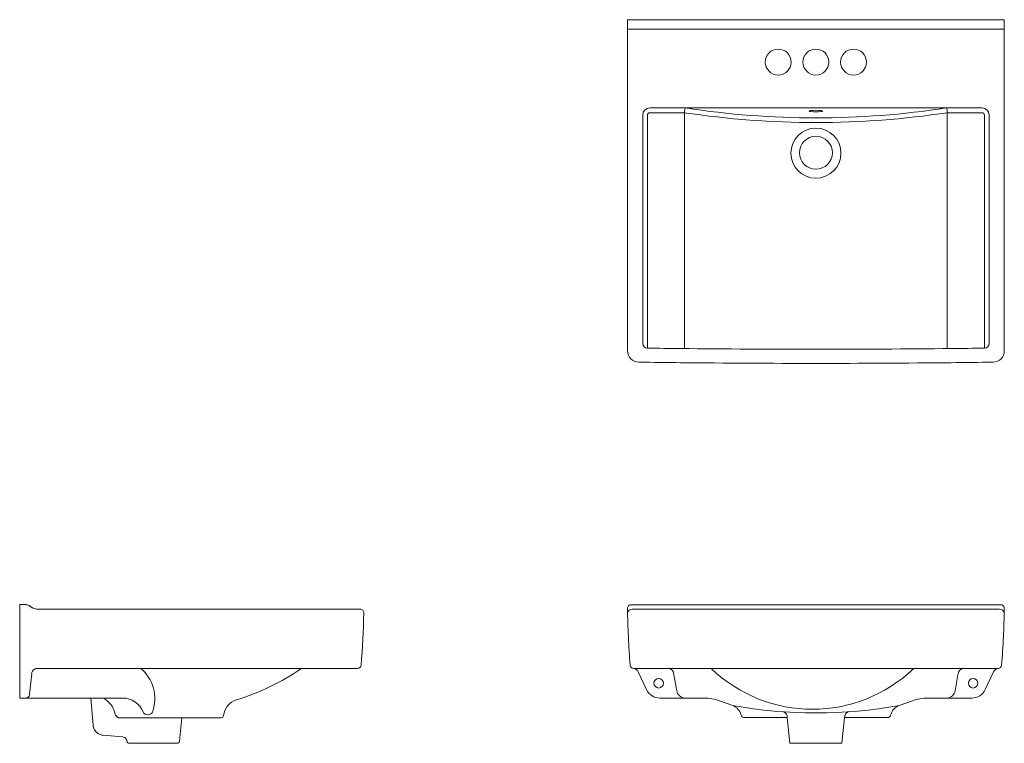
# Model space of a CAD drawing. Units: inches. Extents: x -21.1 to 31.2, y -11.8 to 26.6.
import ezdxf

# ---------------------------------------------------------------- set-up
doc = ezdxf.new("R2010")
doc.units = ezdxf.units.IN
doc.header["$MEASUREMENT"] = 0
doc.layers.add('9024.004EC', color=255, linetype='Continuous', lineweight=9)

# ---------------------------------------------------------------- blocks, each defined once
blk = doc.blocks.new('AMSTD_Decorum_9024.004EC_Top View')
at = {"layer": '9024.004EC'}
for p, q in [((-10, 0), (10, 0)), ((10, 0), (10, -17.582)), ((-10, -17.57), (-10, 0)), ((-10, -0.5), (10, -0.5)), ((-8.818, -4.688), (8.818, -4.688)), ((-9.193, -17.193), (-9.193, -5.063)), ((-8.943, -17.443), (-8.943, -5.063)), ((-8.818, -4.938), (-6.988, -4.938)), ((-6.969, -17.465), (-6.969, -4.94)), ((6.969, -4.94), (6.969, -17.465)), ((8.818, -4.938), (6.988, -4.938)), ((8.943, -5.063), (8.943, -17.443)), ((9.193, -5.063), (9.193, -17.193))]:
    blk.add_line(p, q, dxfattribs=at)
for centre, radius in [((-2, -2.25), 0.688), ((0, -2.25), 0.688), ((2, -2.25), 0.688), ((0, -7.087), 1.331), ((0, -7.063), 0.876)]:
    blk.add_circle(centre, radius, dxfattribs=at)
for centre, radius, start, end in [((-8.818, -5.063), 0.375, 90, 180), ((-6.433, -4.89), 0.538, 157.8877, 185.3539), ((0, 40.824), 46.037, 261.3403, 278.6597), ((6.433, -4.89), 0.538, 354.6461, 22.1123), ((8.818, -5.063), 0.375, 0, 90), ((-8.818, -5.063), 0.125, 90, 180), ((0, 41.318), 46.78, 261.4096, 278.5904), ((8.818, -5.063), 0.125, 0, 90), ((-8.943, -17.193), 0.25, 180, 269.2702), ((8.943, -17.193), 0.25, 270.7298, 0), ((-9.383, -17.57), 0.617, 180, 269.2339), ((0, 684.849), 702.349, 269.270161, 269.414188), ((0, 684.849), 702.349, 269.414188, 270.585812), ((0, 684.849), 702.349, 270.585812, 270.729839), ((9.395, -17.582), 0.605, 270.7671, 0), ((0, 684.099), 702.349, 269.233888, 269.414188), ((0, 684.099), 702.349, 269.414188, 270.585812), ((0, 684.099), 702.349, 270.585812, 270.767114)]:
    blk.add_arc(centre, radius, start, end, dxfattribs=at)
blk.add_ellipse((0, -4.854), major_axis=(0.366, 0), ratio=0.112732, dxfattribs=at)
blk = doc.blocks.new('AMSTD_Decorum_9024.004EC_Left View')
at = {"layer": '9024.004EC'}
for p, q in [((0, 0.002), (0, 0.041)), ((0, -2.967), (0, 0.002)), ((0.354, 0.238), (0.354, 0.238)), ((17.987, 0), (0.971, 0)), ((0, -2.967), (0, -3.147)), ((0, -3.147), (0, -3.327)), ((0, -3.327), (0, -4.268)), ((0.636, -3.43), (0.554, -4.205)), ((17.245, -3.148), (0.949, -3.148)), ((14.244, -3.148), (14.244, -3.148)), ((17.929, -3.148), (17.833, -3.148)), ((0, -4.268), (0, -4.723)), ((0.519, -4.546), (0.519, -4.546)), ((0.157, -4.723), (0, -4.723)), ((0.323, -4.723), (0.157, -4.723)), ((0.784, -4.723), (3.798, -4.723)), ((3.894, -6.158), (3.768, -4.723)), ((5.323, -4.723), (5.465, -4.723)), ((10.819, -5.662), (10.82, -5.655)), ((5.283, -5.768), (10.698, -5.768)), ((8.476, -7.018), (8.607, -5.768)), ((5.481, -6.787), (4.431, -6.695)), ((5.695, -6.998), (5.698, -7.018))]:
    blk.add_line(p, q, dxfattribs=at)
for centre, radius, start, end in [((0.951, -0.139), 0.141, 82.2244, 84.9213), ((18.067, -0.201), 0.197, 358.7996, 91.5602), ((-28.97, 0.785), 47.244, 355.4455, 358.7996), ((17.929, -2.951), 0.197, 270, 355.4455), ((0.949, -3.463), 0.315, 124.1245, 174), ((5.064, -4.756), 2.11, 341.4822, 49.6385), ((0.323, -4.526), 0.197, 270, 354), ((5.465, -5.904), 1.181, 22.8556, 90), ((11.799, -5.758), 0.984, 107.5031, 174), ((6.805, -5.339), 0.273, 202.8556, 341.4822), ((10.702, -5.65), 0.118, 268.3389, 354), ((10.698, -5.767), 0.000957, 268.3393, 289.5414), ((5.46, -7.022), 0.236, 6, 85), ((5.815, -7.006), 0.118, 186, 270), ((8.358, -7.006), 0.118, 270, 354)]:
    blk.add_arc(centre, radius, start, end, dxfattribs=at)
for centre, major_axis, ratio, start_param, end_param in [((0, 0.041), (0, 0.197), 0.00001, 6.282669, 7.853982), ((0.354, -0.038), (0.218, -0.168), 0.999997, 1.487445, 2.226474), ((0.965, 0.631), (-0.557, -0.294), 0.999999, 0.344544, 0.375154), ((0.965, 0.631), (0.573, 0.261), 0.999999, 3.544806, 3.575414), ((5.489, -3.463), (0, 0.315), 0.609452, 0.000029, 0.000046), ((4.467, -4.386), (-0.049, -0.334), 0.948919, 0.114791, 0.142506), ((4.09, -6.141), (-0.196, -0.017), 0.086827, 0.000082, 0.000085)]:
    blk.add_ellipse(centre, major_axis=major_axis, ratio=ratio, start_param=start_param, end_param=end_param, dxfattribs=at)
for points in [[(0, 0.238), (0.118, 0.238), (0.236, 0.238), (0.354, 0.238)], [(11.503, -4.819), (12.726, -4.434), (13.911, -3.881), (14.957, -3.148)], [(4.463, -4.723), (4.462, -4.723), (4.461, -4.723), (4.46, -4.723)], [(4.855, -5.083), (4.755, -4.989), (4.659, -4.894), (4.563, -4.803)], [(3.999, -6.446), (3.991, -6.434), (3.983, -6.422), (3.975, -6.41)], [(4.164, -6.604), (4.129, -6.582), (4.096, -6.555), (4.067, -6.527)], [(4.138, -6.587), (4.116, -6.571), (4.095, -6.554), (4.076, -6.535)], [(4.166, -6.605), (4.165, -6.605), (4.164, -6.604), (4.164, -6.604)], [(4.305, -6.67), (4.256, -6.655), (4.209, -6.633), (4.166, -6.605)], [(4.3, -6.669), (4.259, -6.655), (4.219, -6.637), (4.182, -6.615)], [(4.431, -6.695), (4.388, -6.691), (4.345, -6.683), (4.305, -6.67)], [(5.818, -7.124), (5.816, -7.124), (5.815, -7.124), (5.815, -7.124)]]:
    blk.add_open_spline(points, degree=3, dxfattribs=at)
for points, knots in [([(0.554, 0.153), (0.564, 0.145), (0.574, 0.137), (0.584, 0.129), (0.602, 0.115), (0.622, 0.102), (0.641, 0.09), (0.659, 0.08), (0.676, 0.07), (0.694, 0.062), (0.708, 0.055), (0.722, 0.049), (0.737, 0.043), (0.763, 0.033), (0.79, 0.025), (0.818, 0.018), (0.826, 0.016), (0.834, 0.014), (0.843, 0.013), (0.88, 0.005), (0.921, 0.001), (0.964, 0.001)], [0, 0, 0, 0, 0.087528, 0.087528, 0.087528, 0.25, 0.25, 0.25, 0.390491, 0.390491, 0.390491, 0.5, 0.5, 0.5, 0.694827, 0.694827, 0.694827, 0.75, 0.75, 0.75, 1, 1, 1, 1]), ([(17.987, 0), (17.994, 0), (18, -0.001), (18.005, -0.001), (18.015, -0.001), (18.023, -0.002), (18.03, -0.002), (18.037, -0.003), (18.043, -0.003), (18.048, -0.003), (18.052, -0.003), (18.056, -0.004), (18.058, -0.004), (18.06, -0.004), (18.062, -0.004), (18.062, -0.004)], [0.0977556, 0.0977556, 0.0977556, 0.0977556, 0.2, 0.2, 0.2, 0.4, 0.4, 0.4, 0.6, 0.6, 0.6, 0.8, 0.8, 0.8, 1, 1, 1, 1]), ([(0.949, -3.148), (0.949, -3.148), (0.949, -3.148), (0.948, -3.148), (0.948, -3.148), (0.948, -3.148), (0.948, -3.148), (0.948, -3.148), (0.948, -3.148), (0.947, -3.148), (0.947, -3.148), (0.947, -3.148), (0.946, -3.148), (0.944, -3.148), (0.943, -3.148), (0.938, -3.148), (0.935, -3.148), (0.922, -3.149), (0.913, -3.15), (0.875, -3.155), (0.847, -3.163), (0.804, -3.183), (0.788, -3.192), (0.772, -3.202)], [0.3270672, 0.3270672, 0.3270672, 0.3270672, 0.3444821, 0.3444821, 0.352847, 0.352847, 0.3558571, 0.3558571, 0.3573622, 0.3573622, 0.3588717, 0.3588717, 0.3619346, 0.3619346, 0.3741641, 0.3741641, 0.3981528, 0.3981528, 0.4701594, 0.4701594, 0.6879845, 0.6879845, 0.8296853, 0.8296853, 0.8296853, 0.8296853]), ([(17.833, -3.148), (17.833, -3.148), (17.831, -3.148), (17.828, -3.148), (17.826, -3.148), (17.822, -3.148), (17.815, -3.148), (17.809, -3.148), (17.8, -3.148), (17.789, -3.148), (17.777, -3.148), (17.762, -3.148), (17.744, -3.148), (17.727, -3.148), (17.706, -3.148), (17.683, -3.148), (17.659, -3.148), (17.633, -3.148), (17.605, -3.148), (17.578, -3.148), (17.551, -3.148), (17.524, -3.148), (17.496, -3.148), (17.469, -3.148), (17.444, -3.148), (17.418, -3.148), (17.393, -3.148), (17.369, -3.148), (17.346, -3.148), (17.324, -3.148), (17.303, -3.148), (17.282, -3.148), (17.263, -3.148), (17.245, -3.148)], [0, 0, 0, 0, 0.090909, 0.090909, 0.090909, 0.181818, 0.181818, 0.181818, 0.272727, 0.272727, 0.272727, 0.363636, 0.363636, 0.363636, 0.454545, 0.454545, 0.454545, 0.545455, 0.545455, 0.545455, 0.636364, 0.636364, 0.636364, 0.727273, 0.727273, 0.727273, 0.818182, 0.818182, 0.818182, 0.909091, 0.909091, 0.909091, 1, 1, 1, 1]), ([(0.525, -4.487), (0.523, -4.505), (0.521, -4.52), (0.52, -4.53), (0.519, -4.54), (0.519, -4.546), (0.519, -4.546)], [0.6, 0.6, 0.6, 0.6, 0.8, 0.8, 0.8, 1, 1, 1, 1]), ([(0.554, -4.205), (0.55, -4.248), (0.546, -4.287), (0.542, -4.323), (0.538, -4.359), (0.535, -4.391), (0.532, -4.419), (0.529, -4.446), (0.527, -4.468), (0.525, -4.487)], [0, 0, 0, 0, 0.2, 0.2, 0.2, 0.4, 0.4, 0.4, 0.6, 0.6, 0.6, 0.6]), ([(0.323, -4.723), (0.323, -4.723), (0.326, -4.723), (0.334, -4.723), (0.342, -4.723), (0.355, -4.723), (0.371, -4.723), (0.388, -4.723), (0.409, -4.723), (0.43, -4.723), (0.452, -4.723), (0.474, -4.723), (0.496, -4.723), (0.518, -4.723), (0.54, -4.723), (0.562, -4.723), (0.583, -4.723), (0.604, -4.723), (0.624, -4.723), (0.644, -4.723), (0.663, -4.723), (0.682, -4.723), (0.7, -4.723), (0.718, -4.723), (0.735, -4.723), (0.752, -4.723), (0.768, -4.723), (0.784, -4.723)], [0.000878, 0.000878, 0.000878, 0.000878, 0.1111111, 0.1111111, 0.1111111, 0.2222222, 0.2222222, 0.2222222, 0.3333333, 0.3333333, 0.3333333, 0.4444444, 0.4444444, 0.4444444, 0.5555556, 0.5555556, 0.5555556, 0.6666667, 0.6666667, 0.6666667, 0.7777778, 0.7777778, 0.7777778, 0.8888889, 0.8888889, 0.8888889, 0.9999997, 0.9999997, 0.9999997, 0.9999997]), ([(3.798, -4.723), (3.857, -4.723), (3.914, -4.723), (3.969, -4.723), (4.024, -4.723), (4.076, -4.723), (4.128, -4.723), (4.18, -4.723), (4.23, -4.723), (4.28, -4.723), (4.33, -4.723), (4.378, -4.723), (4.426, -4.723), (4.474, -4.723), (4.52, -4.723), (4.566, -4.723), (4.612, -4.723), (4.657, -4.723), (4.701, -4.723), (4.745, -4.723), (4.788, -4.723), (4.831, -4.723), (4.873, -4.723), (4.914, -4.723), (4.956, -4.723), (4.997, -4.723), (5.037, -4.723), (5.078, -4.723), (5.119, -4.723), (5.16, -4.723), (5.201, -4.723), (5.242, -4.723), (5.283, -4.723), (5.323, -4.723)], [0, 0, 0, 0, 0.090909, 0.090909, 0.090909, 0.181818, 0.181818, 0.181818, 0.272727, 0.272727, 0.272727, 0.363636, 0.363636, 0.363636, 0.454545, 0.454545, 0.454545, 0.545455, 0.545455, 0.545455, 0.636364, 0.636364, 0.636364, 0.727273, 0.727273, 0.727273, 0.818182, 0.818182, 0.818182, 0.909091, 0.909091, 0.909091, 1, 1, 1, 1]), ([(4.563, -4.803), (4.504, -4.747), (4.459, -4.725), (4.45, -4.723), (4.45, -4.723), (4.45, -4.723)], [0, 0, 0, 0, 1.627185, 1.627185, 1.634864, 1.634864, 1.634864, 1.634864]), ([(4.46, -4.723), (4.459, -4.723), (4.458, -4.723), (4.457, -4.723), (4.456, -4.723), (4.455, -4.723), (4.454, -4.723)], [0.3333333, 0.3333333, 0.3333333, 0.3333333, 0.6666667, 0.6666667, 0.6666667, 1, 1, 1, 1]), ([(5.056, -5.557), (5.04, -5.486), (5.02, -5.416), (4.977, -5.294), (4.954, -5.24), (4.909, -5.153), (4.887, -5.12), (4.865, -5.092), (4.859, -5.086), (4.855, -5.083)], [0, 0, 0, 0, 0.577538, 0.577538, 1.148168, 1.148168, 1.699318, 1.699318, 1.936449, 1.936449, 1.936449, 1.936449]), ([(5.161, -5.714), (5.132, -5.688), (5.107, -5.659), (5.073, -5.607), (5.062, -5.583), (5.056, -5.557)], [0.0000067, 0.0000067, 0.0000067, 0.0000067, 0.295621, 0.295621, 0.5067421, 0.5067421, 0.5067421, 0.5067421]), ([(5.283, -5.768), (5.268, -5.768), (5.253, -5.765), (5.223, -5.756), (5.208, -5.749), (5.182, -5.732), (5.171, -5.723), (5.161, -5.714)], [0, 0, 0, 0, 0.1141534, 0.1141534, 0.2379827, 0.2379827, 0.3477147, 0.3477147, 0.3477147, 0.3477147]), ([(10.819, -5.662), (10.819, -5.662), (10.819, -5.662), (10.819, -5.662), (10.819, -5.662), (10.819, -5.662), (10.819, -5.662), (10.819, -5.662), (10.819, -5.662), (10.819, -5.662)], [0, 0, 0, 0, 0.0000187342, 0.0000187342, 0.000056202, 0.000056202, 0.0001311373, 0.0001311373, 0.0006482646, 0.0006482646, 0.0006482646, 0.0006482646]), ([(3.934, -6.326), (3.927, -6.309), (3.921, -6.291), (3.905, -6.236), (3.897, -6.197), (3.894, -6.158)], [0.3460742, 0.3460742, 0.3460742, 0.3460742, 0.4872788, 0.4872788, 0.7858228, 0.7858228, 0.7858228, 0.7858228]), ([(4.067, -6.527), (4.022, -6.482), (3.984, -6.43), (3.927, -6.317), (3.907, -6.256), (3.896, -6.182), (3.895, -6.17), (3.894, -6.158)], [0, 0, 0, 0, 0.48587, 0.48587, 0.964149, 0.964149, 1.054729, 1.054729, 1.054729, 1.054729]), ([(7.087, -7.124), (7.037, -7.124), (6.989, -7.124), (6.943, -7.124), (6.898, -7.124), (6.856, -7.124), (6.814, -7.124), (6.772, -7.124), (6.73, -7.124), (6.689, -7.124), (6.647, -7.124), (6.605, -7.124), (6.561, -7.124), (6.517, -7.124), (6.471, -7.124), (6.425, -7.124), (6.378, -7.124), (6.331, -7.124), (6.285, -7.124), (6.239, -7.124), (6.195, -7.124), (6.155, -7.124), (6.115, -7.124), (6.08, -7.124), (6.049, -7.124), (6.018, -7.124), (5.992, -7.124), (5.969, -7.124), (5.946, -7.124), (5.927, -7.124), (5.911, -7.124), (5.895, -7.124), (5.882, -7.124), (5.871, -7.124), (5.86, -7.124), (5.851, -7.124), (5.844, -7.124), (5.837, -7.124), (5.831, -7.124), (5.827, -7.124), (5.822, -7.124), (5.82, -7.124), (5.818, -7.124)], [0, 0, 0, 0, 0.0666667, 0.0666667, 0.0666667, 0.1333333, 0.1333333, 0.1333333, 0.2, 0.2, 0.2, 0.2666667, 0.2666667, 0.2666667, 0.3333333, 0.3333333, 0.3333333, 0.4, 0.4, 0.4, 0.4666667, 0.4666667, 0.4666667, 0.5333333, 0.5333333, 0.5333333, 0.6, 0.6, 0.6, 0.6666667, 0.6666667, 0.6666667, 0.7333333, 0.7333333, 0.7333333, 0.8, 0.8, 0.8, 0.8666667, 0.8666667, 0.8666667, 0.9333333, 0.9333333, 0.9333333, 0.9333333]), ([(8.358, -7.124), (8.358, -7.124), (8.355, -7.124), (8.35, -7.124), (8.345, -7.124), (8.338, -7.124), (8.329, -7.124), (8.319, -7.124), (8.308, -7.124), (8.294, -7.124), (8.28, -7.124), (8.264, -7.124), (8.244, -7.124), (8.224, -7.124), (8.201, -7.124), (8.172, -7.124), (8.144, -7.124), (8.111, -7.124), (8.073, -7.124), (8.036, -7.124), (7.994, -7.124), (7.952, -7.124), (7.909, -7.124), (7.865, -7.124), (7.821, -7.124), (7.778, -7.124), (7.735, -7.124), (7.693, -7.124), (7.651, -7.124), (7.611, -7.124), (7.572, -7.124), (7.533, -7.124), (7.495, -7.124), (7.46, -7.124), (7.424, -7.124), (7.389, -7.124), (7.356, -7.124), (7.323, -7.124), (7.291, -7.124), (7.26, -7.124), (7.23, -7.124), (7.2, -7.124), (7.171, -7.124), (7.142, -7.124), (7.114, -7.124), (7.087, -7.124)], [0, 0, 0, 0, 0.0666667, 0.0666667, 0.0666667, 0.1333333, 0.1333333, 0.1333333, 0.2, 0.2, 0.2, 0.2666667, 0.2666667, 0.2666667, 0.3333333, 0.3333333, 0.3333333, 0.4, 0.4, 0.4, 0.4666667, 0.4666667, 0.4666667, 0.5333333, 0.5333333, 0.5333333, 0.6, 0.6, 0.6, 0.6666667, 0.6666667, 0.6666667, 0.7333333, 0.7333333, 0.7333333, 0.8, 0.8, 0.8, 0.8666667, 0.8666667, 0.8666667, 0.9333333, 0.9333333, 0.9333333, 0.9999998, 0.9999998, 0.9999998, 0.9999998])]:
    blk.add_open_spline(points, degree=3, knots=knots, dxfattribs=at)
blk = doc.blocks.new('AMSTD_Decorum_9024.004EC_Front View')
at = {"layer": '9024.004EC'}
for p, q in [((0, 0.236), (-9.798, 0.236)), ((-9.75, 0), (9.75, 0)), ((9.798, 0.236), (0, 0.236)), ((-9.629, -3.15), (9.621, -3.15)), ((-9.429, -3.329), (-8.99, -4.27)), ((-7.54, -3.481), (-7.39, -4.334)), ((7.54, -3.481), (7.39, -4.334)), ((8.99, -4.27), (9.429, -3.329)), ((-8.276, -4.725), (-5.928, -4.725)), ((-5.12, -4.867), (-4.416, -5.124)), ((4.416, -5.124), (5.12, -4.867)), ((5.928, -4.725), (8.276, -4.725)), ((-3.774, -5.764), (-1.523, -5.764)), ((-1.523, -5.764), (-1.38, -7.126)), ((1.38, -7.126), (1.523, -5.764)), ((1.523, -5.764), (3.774, -5.764)), ((-1.38, -7.126), (0, -7.126)), ((0, -7.126), (1.38, -7.126))]:
    blk.add_line(p, q, dxfattribs=at)
for centre in [(-8.346, -3.94), (8.346, -3.94)]:
    blk.add_circle(centre, 0.25, dxfattribs=at)
for centre, radius, start, end in [((-9.798, 0.034), 0.202, 90, 180.8994), ((-9.75, -0.251), 0.251, 90, 168.8497), ((9.75, -0.251), 0.251, 11.1503, 90), ((9.798, 0.034), 0.202, 359.1006, 90), ((-9.667, -2.959), 0.191, 184.5469, 264.8527), ((9.667, -2.959), 0.191, 275.1473, 355.4531), ((-9.712, -3.461), 0.312, 25, 84.8527), ((-7.871, -3.481), 0.331, 360, 90), ((-0.183, 2.437), 7.753, 226.1084, 313.8916), ((7.871, -3.481), 0.331, 90, 180), ((9.712, -3.461), 0.312, 95.1473, 155), ((-8.276, -3.937), 0.787, 205, 270), ((-6.92, -4.252), 0.477, 190, 262.9665), ((6.92, -4.252), 0.477, 277.0335, 350), ((8.276, -3.937), 0.787, 270, 335), ((-5.928, -7.087), 2.362, 70, 90), ((-4.65, -5.768), 0.686, 14.2972, 70), ((0, 19.908), 25.418, 259.9959, 280.0041), ((4.65, -5.768), 0.686, 110, 165.7028), ((5.928, -7.087), 2.362, 90, 110), ((-3.774, -5.545), 0.219, 194.2972, 270), ((-1.856, -5.744), 0.333, 356.641, 63.359), ((1.856, -5.744), 0.333, 116.641, 183.359), ((3.774, -5.545), 0.219, 270, 345.7028)]:
    blk.add_arc(centre, radius, start, end, dxfattribs=at)
for points in [[(-10, 0.031), (-9.992, -0.471), (-9.961, -1.475), (-9.897, -2.475), (-9.857, -2.975)], [(9.857, -2.975), (9.897, -2.475), (9.961, -1.475), (9.992, -0.471), (10, 0.031)]]:
    blk.add_open_spline(points, degree=3, dxfattribs=at)

msp = doc.modelspace()

# ---------------------------------------------------------------- block references
at = {"layer": '9024.004EC'}
for name, p in [('AMSTD_Decorum_9024.004EC_Top View', (21.204, 26.631)), ('AMSTD_Decorum_9024.004EC_Left View', (-21.06, -4.669)), ('AMSTD_Decorum_9024.004EC_Front View', (21.204, -4.668))]:
    msp.add_blockref(name, p, dxfattribs=at)

doc.saveas('drawing.dxf')
